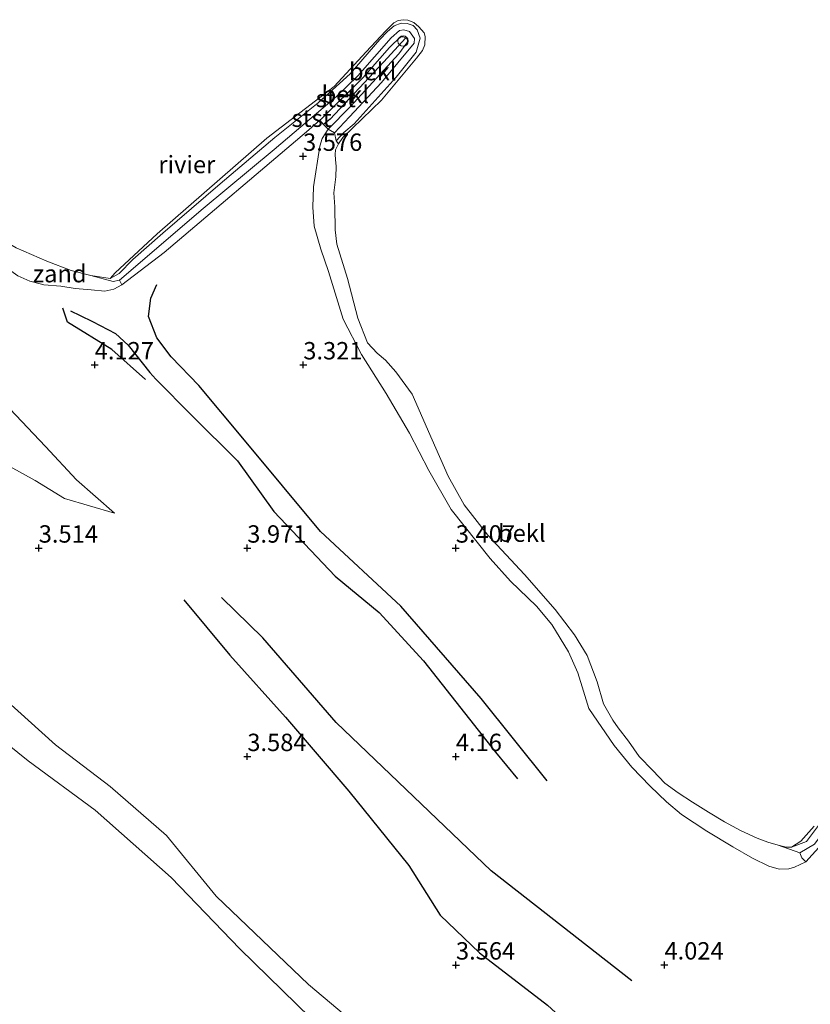
# Model space of a CAD drawing. Units: metres. Extents: x 139998 to 150008, y 437957 to 443752.
# Drawn here: x 140957 to 141070, y 441712 to 441854 of the extents above; entities that cross this region are included whole.
import ezdxf
from ezdxf.enums import TextEntityAlignment as Align

# ---------------------------------------------------------------- set-up
doc = ezdxf.new("R2010")
doc.units = ezdxf.units.M
doc.layers.get('0').update_dxf_attribs({"lineweight": 25})
for name, color, linetype in [('B-ME-GW-GRONDWERKLIJN-L-B1', 10, 'Continuous'), ('B-ME-GW-HOOGTEPUNT-S-B1', 10, 'Continuous'), ('B-ME-OG-BREUK-L-B1', 10, 'Continuous'), ('B-ME-VV-KRIBBEN-L-B1', 10, 'Continuous')]:
    doc.layers.add(name, color=color, linetype=linetype)
for name, color, linetype, lineweight in [('B-ME-GW-KRUINLIJN-L-B1', 93, 'Continuous', 18), ('B-ME-GW-TEENLIJN-L-B1', 93, 'Continuous', 18), ('B-ME-IE-GRASLAND-GV-B6', 93, 'Continuous', 18), ('B-ME-IE-GRONDWERKLIJN-GROND_NIETINGERICHT-GV-B6', 253, 'Continuous', 18), ('B-ME-OB-BEKLEDING-GV-B6', 253, 'Continuous', 18), ('B-ME-OB-WATERLIJN-L-B1', 133, 'OB-WATERLIJN', 18), ('B-ME-OG-WATER-GV-B6', 153, 'Continuous', 18), ('B-ME-VV-SCHEEPVAARTTEKENS-S-B1', 13, 'Continuous', 18)]:
    doc.layers.add(name, color=color, linetype=linetype, lineweight=lineweight)
doc.styles.add('NLCS-ISO', font='NLCS-ISO.TTF')
doc.linetypes.add('OB-WATERLIJN', pattern='A,10,[32,NLCS.SHX,S=2,R=0,X=0,Y=0],-12', length=22)

# ---------------------------------------------------------------- blocks, each defined once
blk = doc.blocks.new('hoogtepunt')
for p, q in [((-0.5, 0), (0.5, 0)), ((0, 0.5), (0, -0.5))]:
    blk.add_line(p, q)
blk = doc.blocks.new('dtb')
blk.add_circle((0, 0), 0.75)

msp = doc.modelspace()

# ---------------------------------------------------------------- linework, layer by layer
at = {"layer": 'B-ME-GW-GRONDWERKLIJN-L-B1'}
for points in [[(140964.057, 441812.148, 4.324), (140965.469, 441811.47, 4.411), (140967.222, 441810.632, 4.398), (140970.535, 441808.912, 4.415), (140972.387, 441807.215, 4.23), (140975.469, 441803.267, 4.049), (140976.328, 441802.354, 3.999)], [(140976.328, 441802.354, 3.999), (140981.599, 441797.047, 3.868), (140988.102, 441790.58, 3.888), (140993.306, 441783.272, 3.954), (141002.127, 441773.976, 4.041), (141008.46, 441768.771, 4.024), (141014.846, 441761.788, 4.098), (141021.456, 441753.412, 4.172), (141025.195, 441748.642, 4.143), (141028.392, 441744.799, 4.106)], [(141044.806, 441715.756, 4.123), (141024.608, 441731.594, 4.131), (141002.287, 441752.947, 4.189), (140991.749, 441765.106, 4.197), (140985.799, 441770.9, 3.995)]]:
    msp.add_polyline3d(points, dxfattribs=at)
at = {"layer": 'B-ME-GW-KRUINLIJN-L-B1'}
for points in [[(140969.762, 441816.835, 2.852), (140971.074, 441817.546, 3.042), (140973.059, 441819.548, 3.033), (140977.378, 441823.342, 3.058), (140985.607, 441830.416, 3.042), (140993.473, 441837.119, 3.029), (140999.699, 441842.089, 2.992), (141004.287, 441846.288, 2.951), (141008.593, 441851.206, 3.013), (141009.696, 441852.368, 3.013), (141010.653, 441853.169, 3.009), (141011.625, 441853.576, 3.005), (141012.521, 441853.527, 2.984), (141013.346, 441853.233, 2.988), (141013.95, 441852.601, 2.988), (141014.372, 441851.389, 2.988), (141013.798, 441849.405, 2.992), (141010.923, 441845.789, 3.025), (141004.857, 441839.064, 3.037), (141003.401, 441837.842, 3.005), (141002.27, 441836.621, 3.037)], [(140999.926, 441839.592, 3.277), (141000.208, 441839.84, 3.264), (141006.13, 441845.693, 3.321), (141009.981, 441850.04, 3.296), (141010.418, 441850.496, 3.292), (141011.164, 441851.211, 3.276), (141011.57, 441851.565, 3.239), (141011.919, 441851.585, 3.231), (141012.32, 441851.462, 3.239), (141012.507, 441851.299, 3.194), (141012.55, 441850.944, 3.239), (141012.448, 441850.737, 3.239), (141011.315, 441849.121, 3.289), (141004.285, 441841.515, 3.333), (141001.138, 441838.304, 3.325)], [(141020.024, 441696.965, 2.737), (140998.318, 441715.239, 2.84), (140985.012, 441727.947, 2.873), (140977.883, 441736.655, 2.844), (140969.757, 441743.721, 2.885), (140961.912, 441749.691, 2.869), (140954.525, 441756.397, 2.758), (140949.13, 441760.961, 2.721), (140945.345, 441763.856, 2.737), (140941.852, 441769.19, 2.877), (140934.039, 441775.286, 2.889), (140923.24, 441785.621, 2.951), (140914.472, 441794.831, 2.906), (140907.097, 441801.994, 2.898), (140901.664, 441807.098, 2.824), (140896.262, 441812.485, 2.791), (140888.599, 441819.028, 2.737), (140886.816, 441821.514, 2.655), (140883.83, 441824.002, 2.659), (140880.219, 441827.912, 2.663), (140876.427, 441833.507, 2.795), (140872.169, 441836.545, 2.721), (140861.842, 441842.461, 2.696)], [(140971.481, 441815.889, 3.387), (140977.541, 441820.537, 3.531), (140998.021, 441837.921, 3.366), (140999.926, 441839.592, 3.277)], [(141001.138, 441838.304, 3.325), (141000.3, 441836.941, 3.37), (140999.938, 441835.871, 3.37), (140999.025, 441830.007, 3.296), (140998.925, 441827.061, 3.276), (140999.134, 441824.348, 3.333), (141000.075, 441821.042, 3.329), (141001.196, 441817.846, 3.309), (141003.288, 441810.979, 3.227), (141005.949, 441805.874, 3.301), (141009.475, 441800.251, 3.333), (141012.817, 441794.54, 3.333), (141015.639, 441789.199, 3.37), (141018.84, 441783.563, 3.366), (141024.457, 441776.507, 3.366), (141027.367, 441773.248, 3.358), (141031.115, 441769.687, 3.362), (141033.312, 441767.024, 3.362), (141035.721, 441763.107, 3.362), (141037.051, 441760.089, 3.37), (141037.879, 441757.432, 3.379), (141038.629, 441754.94, 3.383), (141042.261, 441749.637, 3.37), (141044.842, 441746.506, 3.362), (141047.463, 441743.758, 3.387), (141049.816, 441741.514, 3.395), (141051.984, 441739.688, 3.375), (141055.603, 441737.283, 3.383), (141059.374, 441735.024, 3.457), (141062.186, 441733.419, 3.469), (141064.531, 441732.262, 3.481), (141066.035, 441731.839, 3.465), (141067.394, 441731.872, 3.444), (141068.239, 441732.114, 3.424), (141069.875, 441732.902, 3.42)], [(140953.278, 441819.442, 3.523), (140956.487, 441817.192, 3.543), (140958.205, 441816.446, 3.51), (140959.722, 441816.024, 3.502), (140960.243, 441815.922, 3.527), (140962.68, 441815.723, 3.498), (140964.723, 441815.361, 3.486), (140967.046, 441815.197, 3.461), (140969.013, 441814.973, 3.424), (140970.318, 441815.285, 3.37), (140971.481, 441815.889, 3.387)], [(140970.386, 441783.061, 3.851), (140964.918, 441787.849, 3.958), (140960.47, 441792.659, 3.979), (140955.358, 441798.049, 4.09)], [(141067.799, 441734.975, 2.852), (141069.951, 441735.797, 3.083), (141071.825, 441738.314, 3.025), (141077.35, 441745.746, 3.009), (141083.451, 441753.536, 3.025), (141090.003, 441761.643, 2.959), (141094.427, 441766.923, 2.926), (141100.891, 441774.102, 3.033), (141103.05, 441776.267, 3.05), (141104.435, 441776.899, 3.062), (141105.084, 441776.894, 3.066), (141106.19, 441776.46, 3.025), (141106.819, 441776.115, 2.996), (141107.307, 441775.577, 2.968), (141107.445, 441774.794, 2.959), (141107.059, 441773.224, 2.955), (141103.901, 441768.832, 3.013), (141090.726, 441754.252, 2.996), (141083.907, 441746.444, 2.968), (141081.972, 441743.371, 2.852)], [(141069.875, 441732.902, 3.42), (141072.166, 441735.438, 3.416), (141077.742, 441743.187, 3.387)]]:
    msp.add_polyline3d(points, dxfattribs=at)
at = {"layer": 'B-ME-GW-TEENLIJN-L-B1'}
for p, q in [((141002.27, 441836.621, 3.037), (141002.039, 441837.76, 3.046)), ((141068.982, 441734.191, 3.132), (141065.867, 441735.269, 2.852))]:
    msp.add_line(p, q, dxfattribs=at)
for points in [[(141002.039, 441837.76, 3.046), (141004.198, 441840.075, 3.046), (141008.79, 441845.037, 3.009), (141013.517, 441850.7, 3.017), (141013.546, 441851.325, 3.009), (141012.825, 441852.35, 3.017), (141012.042, 441852.573, 3.021), (141011.384, 441852.485, 3.005), (141010.193, 441851.445, 3.017), (141005.427, 441845.988, 3.033), (141002.347, 441843.013, 3.021), (140993.387, 441835.353, 2.959), (140983.169, 441826.909, 2.955), (140971.146, 441816.576, 3.07)], [(140971.146, 441816.576, 3.07), (140970.2, 441816.398, 3.029), (140966.996, 441817.225, 2.852)], [(140955.352, 441789.779, 3.732), (140958.99, 441787.773, 3.745), (140963.223, 441785.165, 3.708), (140970.386, 441783.061, 3.851)], [(141080.107, 441743.034, 3), (141083.298, 441747.247, 2.992), (141090.13, 441754.882, 2.984), (141099.294, 441765.603, 3), (141104.706, 441771.635, 2.984), (141105.517, 441772.869, 2.988), (141105.988, 441773.656, 2.972), (141105.913, 441774.327, 3.021), (141105.776, 441774.674, 3.025), (141105.493, 441774.94, 3.025), (141105.063, 441775.148, 3.037), (141104.547, 441775.127, 3.046), (141104.203, 441775.025, 3.033), (141102.633, 441773.775, 3.021), (141096.017, 441766.343, 2.968), (141087.036, 441756.2, 2.963), (141080.136, 441747.669, 3.042), (141071.077, 441735.427, 3.091), (141068.982, 441734.191, 3.132)]]:
    msp.add_polyline3d(points, dxfattribs=at)
at = {"layer": 'B-ME-IE-GRASLAND-GV-B6'}
for points in [[(141020.024, 441696.965, 2.737), (140998.318, 441715.239, 2.84), (140985.012, 441727.947, 2.873), (140977.883, 441736.655, 2.844), (140969.757, 441743.721, 2.885), (140961.912, 441749.691, 2.869), (140954.525, 441756.397, 2.758), (140949.13, 441760.961, 2.721), (140945.345, 441763.856, 2.737), (140941.852, 441769.19, 2.877), (140934.039, 441775.286, 2.889), (140923.24, 441785.621, 2.951), (140914.472, 441794.831, 2.906), (140907.097, 441801.994, 2.898), (140901.664, 441807.098, 2.824), (140896.262, 441812.485, 2.791), (140888.599, 441819.028, 2.737), (140886.816, 441821.514, 2.655), (140883.83, 441824.002, 2.659), (140880.219, 441827.912, 2.663), (140876.427, 441833.507, 2.795), (140872.169, 441836.545, 2.721), (140861.842, 441842.461, 2.696)], [(140861.842, 441842.461, 2.696), (140872.169, 441836.545, 2.721), (140876.427, 441833.507, 2.795), (140880.219, 441827.912, 2.663), (140883.83, 441824.002, 2.659), (140886.816, 441821.514, 2.655), (140888.599, 441819.028, 2.737), (140896.262, 441812.485, 2.791), (140901.664, 441807.098, 2.824), (140907.097, 441801.994, 2.898), (140914.472, 441794.831, 2.906), (140923.24, 441785.621, 2.951), (140934.039, 441775.286, 2.889), (140941.852, 441769.19, 2.877), (140945.345, 441763.856, 2.737), (140949.13, 441760.961, 2.721), (140954.525, 441756.397, 2.758), (140961.912, 441749.691, 2.869), (140969.757, 441743.721, 2.885), (140977.883, 441736.655, 2.844), (140985.012, 441727.947, 2.873), (140998.318, 441715.239, 2.84), (141020.024, 441696.965, 2.737)], [(141000.677, 441708.403, 2.334), (140988.435, 441720.358, 2.334), (140978.561, 441730.616, 2.334), (140967.626, 441740.329, 2.334), (140957.966, 441747.393, 2.334), (140949.237, 441754.433, 2.334), (140942.979, 441760.414, 2.334), (140935.995, 441767.421, 2.334), (140926.309, 441775.844, 2.334), (140915.381, 441788.285, 2.334), (140909.703, 441794.08, 2.334), (140902.486, 441802.262, 2.334), (140893.153, 441810.987, 2.334), (140887.798, 441816.18, 2.334), (140879.286, 441824.623, 2.334), (140870.14, 441831.967, 2.334), (140860.275, 441839.648, 2.334)], [(140956.487, 441817.192, 3.543), (140958.205, 441816.446, 3.51), (140959.722, 441816.024, 3.502), (140960.243, 441815.922, 3.527), (140962.68, 441815.723, 3.498), (140964.723, 441815.361, 3.486), (140967.046, 441815.197, 3.461), (140969.013, 441814.973, 3.424), (140970.318, 441815.285, 3.37), (140971.481, 441815.889, 3.387), (140977.541, 441820.537, 3.531), (140998.021, 441837.921, 3.366), (140999.926, 441839.592, 3.277), (141000.476, 441838.979, 3.288), (141001.138, 441838.304, 3.325), (141000.3, 441836.941, 3.37), (140999.938, 441835.871, 3.37), (140999.025, 441830.007, 3.296), (140998.925, 441827.061, 3.276), (140999.134, 441824.348, 3.333), (141000.075, 441821.042, 3.329), (141001.196, 441817.846, 3.309), (141003.288, 441810.979, 3.227), (141005.949, 441805.874, 3.301), (141009.475, 441800.251, 3.333), (141012.817, 441794.54, 3.333), (141015.639, 441789.199, 3.37), (141018.84, 441783.563, 3.366), (141024.457, 441776.507, 3.366), (141027.367, 441773.248, 3.358), (141031.115, 441769.687, 3.362), (141033.312, 441767.024, 3.362), (141035.721, 441763.107, 3.362), (141037.051, 441760.089, 3.37), (141037.879, 441757.432, 3.379), (141038.629, 441754.94, 3.383), (141042.261, 441749.637, 3.37), (141044.842, 441746.506, 3.362), (141047.463, 441743.758, 3.387), (141049.816, 441741.514, 3.395), (141051.984, 441739.688, 3.375), (141055.603, 441737.283, 3.383), (141059.374, 441735.024, 3.457), (141062.186, 441733.419, 3.469), (141064.531, 441732.262, 3.481), (141066.035, 441731.839, 3.465), (141067.394, 441731.872, 3.444), (141068.239, 441732.114, 3.424), (141069.875, 441732.902, 3.42), (141072.166, 441735.438, 3.416)], [(140955.352, 441789.779, 3.732), (140958.99, 441787.773, 3.745), (140963.223, 441785.165, 3.708), (140970.386, 441783.061, 3.851), (140964.918, 441787.849, 3.958), (140960.47, 441792.659, 3.979), (140955.358, 441798.049, 4.09)], [(140955.358, 441798.049, 4.09), (140960.47, 441792.659, 3.979), (140964.918, 441787.849, 3.958), (140970.386, 441783.061, 3.851), (140963.223, 441785.165, 3.708), (140958.99, 441787.773, 3.745), (140955.352, 441789.779, 3.732)]]:
    msp.add_polyline3d(points, dxfattribs=at)
at = {"layer": 'B-ME-IE-GRONDWERKLIJN-GROND_NIETINGERICHT-GV-B6'}
msp.add_polyline3d([(140952.65, 441823.301, 2.852), (140956.282, 441821.223, 2.852), (140960.687, 441819.293, 2.852), (140964.169, 441817.949, 2.852), (140966.996, 441817.225, 2.852), (140970.2, 441816.398, 3.029), (140971.146, 441816.576, 3.07), (140971.481, 441815.889, 3.387), (140970.318, 441815.285, 3.37), (140969.013, 441814.973, 3.424), (140967.046, 441815.197, 3.461), (140964.723, 441815.361, 3.486), (140962.68, 441815.723, 3.498), (140960.243, 441815.922, 3.527), (140959.722, 441816.024, 3.502), (140958.205, 441816.446, 3.51), (140956.487, 441817.192, 3.543), (140953.278, 441819.442, 3.523), (140952.65, 441823.301, 2.852)], dxfattribs=at)
at = {"layer": 'B-ME-OB-BEKLEDING-GV-B6'}
for points in [[(140966.996, 441817.225, 2.852), (140969.762, 441816.835, 2.852), (140971.074, 441817.546, 3.042), (140973.059, 441819.548, 3.033), (140977.378, 441823.342, 3.058), (140985.607, 441830.416, 3.042), (140993.473, 441837.119, 3.029), (140999.699, 441842.089, 2.992), (141004.287, 441846.288, 2.951), (141008.593, 441851.206, 3.013), (141009.696, 441852.368, 3.013), (141010.653, 441853.169, 3.009), (141011.625, 441853.576, 3.005), (141012.521, 441853.527, 2.984), (141013.346, 441853.233, 2.988), (141013.95, 441852.601, 2.988), (141014.372, 441851.389, 2.988), (141013.798, 441849.405, 2.992), (141010.923, 441845.789, 3.025), (141004.857, 441839.064, 3.037), (141003.401, 441837.842, 3.005), (141002.27, 441836.621, 3.037), (141002.039, 441837.76, 3.046), (141004.198, 441840.075, 3.046), (141008.79, 441845.037, 3.009), (141013.517, 441850.7, 3.017), (141013.546, 441851.325, 3.009), (141012.825, 441852.35, 3.017), (141012.042, 441852.573, 3.021), (141011.384, 441852.485, 3.005), (141010.193, 441851.445, 3.017), (141005.427, 441845.988, 3.033), (141002.347, 441843.013, 3.021), (140993.387, 441835.353, 2.959), (140983.169, 441826.909, 2.955), (140971.146, 441816.576, 3.07), (140970.2, 441816.398, 3.029), (140966.996, 441817.225, 2.852)], [(140969.762, 441816.835, 2.852), (140970.481, 441817.642, 2.852), (140976.549, 441823.238, 2.852), (140992.295, 441837.011, 2.852), (141001.994, 441844.427, 2.852), (141006.629, 441849.45, 2.852), (141009.385, 441852.401, 2.852), (141010.592, 441853.582, 2.852), (141011.209, 441853.954, 2.852), (141011.957, 441854.055, 2.852), (141012.611, 441853.988, 2.852), (141013.464, 441853.673, 2.852), (141014.168, 441853.047, 2.852), (141014.954, 441852.165, 2.852), (141015.083, 441851.626, 2.852), (141015.065, 441850.458, 2.852), (141014.728, 441849.641, 2.852), (141013.825, 441848.512, 2.852), (141008.809, 441842.452, 2.852), (141003.262, 441837.092, 2.852), (141002.603, 441836.18, 2.852), (141002.27, 441836.621, 3.037), (141003.401, 441837.842, 3.005), (141004.857, 441839.064, 3.037), (141010.923, 441845.789, 3.025), (141013.798, 441849.405, 2.992), (141014.372, 441851.389, 2.988), (141013.95, 441852.601, 2.988), (141013.346, 441853.233, 2.988), (141012.521, 441853.527, 2.984), (141011.625, 441853.576, 3.005), (141010.653, 441853.169, 3.009), (141009.696, 441852.368, 3.013), (141008.593, 441851.206, 3.013), (141004.287, 441846.288, 2.951), (140999.699, 441842.089, 2.992), (140993.473, 441837.119, 3.029), (140985.607, 441830.416, 3.042), (140977.378, 441823.342, 3.058), (140973.059, 441819.548, 3.033), (140971.074, 441817.546, 3.042), (140969.762, 441816.835, 2.852)], [(140999.926, 441839.592, 3.277), (140998.021, 441837.921, 3.366), (140977.541, 441820.537, 3.531), (140971.481, 441815.889, 3.387), (140971.146, 441816.576, 3.07), (140983.169, 441826.909, 2.955), (140993.387, 441835.353, 2.959), (141002.347, 441843.013, 3.021), (141005.427, 441845.988, 3.033), (141010.193, 441851.445, 3.017), (141011.384, 441852.485, 3.005), (141012.042, 441852.573, 3.021), (141012.825, 441852.35, 3.017), (141013.546, 441851.325, 3.009), (141013.517, 441850.7, 3.017), (141008.79, 441845.037, 3.009), (141004.198, 441840.075, 3.046), (141002.039, 441837.76, 3.046), (141001.138, 441838.304, 3.325), (141004.285, 441841.515, 3.333), (141011.315, 441849.121, 3.289), (141012.448, 441850.737, 3.239), (141012.55, 441850.944, 3.239), (141012.507, 441851.299, 3.194), (141012.32, 441851.462, 3.239), (141011.919, 441851.585, 3.231), (141011.57, 441851.565, 3.239), (141011.164, 441851.211, 3.276), (141010.418, 441850.496, 3.292), (141009.981, 441850.04, 3.296), (141006.13, 441845.693, 3.321), (141000.208, 441839.84, 3.264), (140999.926, 441839.592, 3.277)], [(140999.926, 441839.592, 3.277), (141000.208, 441839.84, 3.264), (141006.13, 441845.693, 3.321), (141009.981, 441850.04, 3.296), (141010.418, 441850.496, 3.292), (141011.164, 441851.211, 3.276), (141011.57, 441851.565, 3.239), (141011.919, 441851.585, 3.231), (141012.32, 441851.462, 3.239), (141012.507, 441851.299, 3.194), (141012.55, 441850.944, 3.239), (141012.448, 441850.737, 3.239), (141011.315, 441849.121, 3.289), (141004.285, 441841.515, 3.333), (141001.138, 441838.304, 3.325), (141000.476, 441838.979, 3.288), (140999.926, 441839.592, 3.277)], [(141002.603, 441836.18, 2.852), (141002.197, 441835.334, 2.852), (141002.127, 441834.672, 2.852), (141002.186, 441833.943, 2.852), (141002.274, 441832.948, 2.852), (141002.247, 441831.426, 2.852), (141001.952, 441829.137, 2.852), (141002.118, 441827.132, 2.852), (141002.148, 441823.82, 2.852), (141002.381, 441821.746, 2.852), (141003.931, 441816.83, 2.852), (141005.398, 441811.102, 2.852), (141006.787, 441807.555, 2.852), (141008.212, 441806.056, 2.852), (141009.375, 441805.057, 2.852), (141010.867, 441803.377, 2.852), (141013.239, 441800.172, 2.852), (141016.096, 441793.62, 2.852), (141018.388, 441788.358, 2.852), (141020.693, 441784.242, 2.852), (141024.124, 441779.878, 2.852), (141029.37, 441774.218, 2.852), (141033.775, 441769.199, 2.852), (141036.595, 441765.522, 2.852), (141038.398, 441762.584, 2.852), (141039.825, 441758.803, 2.852), (141040.755, 441755.632, 2.852), (141042.108, 441753.279, 2.852), (141042.847, 441752.159, 2.852), (141044.326, 441750.264, 2.852), (141045.859, 441748.055, 2.852), (141047.862, 441746.034, 2.852), (141049.556, 441744.183, 2.852), (141051.495, 441742.784, 2.852), (141053.552, 441741.445, 2.852), (141055.828, 441740.003, 2.852), (141058.173, 441738.615, 2.852), (141060.451, 441737.411, 2.852), (141062.852, 441736.268, 2.852), (141064.369, 441735.718, 2.852), (141065.867, 441735.269, 2.852), (141068.982, 441734.191, 3.132), (141069.288, 441733.476, 3.26), (141069.875, 441732.902, 3.42), (141068.239, 441732.114, 3.424), (141067.394, 441731.872, 3.444), (141066.035, 441731.839, 3.465), (141064.531, 441732.262, 3.481), (141062.186, 441733.419, 3.469), (141059.374, 441735.024, 3.457), (141055.603, 441737.283, 3.383), (141051.984, 441739.688, 3.375), (141049.816, 441741.514, 3.395), (141047.463, 441743.758, 3.387), (141044.842, 441746.506, 3.362), (141042.261, 441749.637, 3.37), (141038.629, 441754.94, 3.383), (141037.879, 441757.432, 3.379), (141037.051, 441760.089, 3.37), (141035.721, 441763.107, 3.362), (141033.312, 441767.024, 3.362), (141031.115, 441769.687, 3.362), (141027.367, 441773.248, 3.358), (141024.457, 441776.507, 3.366), (141018.84, 441783.563, 3.366), (141015.639, 441789.199, 3.37), (141012.817, 441794.54, 3.333), (141009.475, 441800.251, 3.333), (141005.949, 441805.874, 3.301), (141003.288, 441810.979, 3.227), (141001.196, 441817.846, 3.309), (141000.075, 441821.042, 3.329), (140999.134, 441824.348, 3.333), (140998.925, 441827.061, 3.276), (140999.025, 441830.007, 3.296), (140999.938, 441835.871, 3.37), (141000.3, 441836.941, 3.37), (141001.138, 441838.304, 3.325), (141002.039, 441837.76, 3.046), (141002.27, 441836.621, 3.037), (141002.603, 441836.18, 2.852)], [(141065.867, 441735.269, 2.852), (141067.003, 441734.984, 2.852), (141067.799, 441734.975, 2.852), (141069.951, 441735.797, 3.083), (141071.825, 441738.314, 3.025)], [(141071.825, 441738.314, 3.025), (141069.951, 441735.797, 3.083), (141067.799, 441734.975, 2.852)], [(141067.799, 441734.975, 2.852), (141069.134, 441735.838, 2.852), (141071.028, 441738.018, 2.852)], [(141071.077, 441735.427, 3.091), (141068.982, 441734.191, 3.132), (141065.867, 441735.269, 2.852)], [(141072.166, 441735.438, 3.416), (141069.875, 441732.902, 3.42), (141069.288, 441733.476, 3.26), (141068.982, 441734.191, 3.132), (141071.077, 441735.427, 3.091)]]:
    msp.add_polyline3d(points, dxfattribs=at)
at = {"layer": 'B-ME-OB-WATERLIJN-L-B1'}
for points in [[(141071.028, 441738.018, 2.852), (141069.134, 441735.838, 2.852), (141067.799, 441734.975, 2.852), (141067.003, 441734.984, 2.852), (141065.867, 441735.269, 2.852), (141064.369, 441735.718, 2.852), (141062.852, 441736.268, 2.852), (141060.451, 441737.411, 2.852), (141058.173, 441738.615, 2.852), (141055.828, 441740.003, 2.852), (141053.552, 441741.445, 2.852), (141051.495, 441742.784, 2.852), (141049.556, 441744.183, 2.852), (141047.862, 441746.034, 2.852), (141045.859, 441748.055, 2.852), (141044.326, 441750.264, 2.852), (141042.847, 441752.159, 2.852), (141042.108, 441753.279, 2.852), (141040.755, 441755.632, 2.852), (141039.825, 441758.803, 2.852), (141038.398, 441762.584, 2.852), (141036.595, 441765.522, 2.852), (141033.775, 441769.199, 2.852), (141029.37, 441774.218, 2.852), (141024.124, 441779.878, 2.852), (141020.693, 441784.242, 2.852), (141018.388, 441788.358, 2.852), (141016.096, 441793.62, 2.852), (141013.239, 441800.172, 2.852), (141010.867, 441803.377, 2.852), (141009.375, 441805.057, 2.852), (141008.212, 441806.056, 2.852), (141006.787, 441807.555, 2.852), (141005.398, 441811.102, 2.852), (141003.931, 441816.83, 2.852), (141002.381, 441821.746, 2.852), (141002.148, 441823.82, 2.852), (141002.118, 441827.132, 2.852), (141001.952, 441829.137, 2.852), (141002.247, 441831.426, 2.852), (141002.274, 441832.948, 2.852), (141002.186, 441833.943, 2.852), (141002.127, 441834.672, 2.852), (141002.197, 441835.334, 2.852), (141002.603, 441836.18, 2.852), (141003.262, 441837.092, 2.852), (141008.809, 441842.452, 2.852), (141013.825, 441848.512, 2.852), (141014.728, 441849.641, 2.852), (141015.065, 441850.458, 2.852), (141015.083, 441851.626, 2.852), (141014.954, 441852.165, 2.852), (141014.168, 441853.047, 2.852), (141013.464, 441853.673, 2.852), (141012.611, 441853.988, 2.852), (141011.957, 441854.055, 2.852), (141011.209, 441853.954, 2.852), (141010.592, 441853.582, 2.852), (141009.385, 441852.401, 2.852)], [(141009.385, 441852.401, 2.852), (141006.629, 441849.45, 2.852), (141001.994, 441844.427, 2.852), (140992.295, 441837.011, 2.852), (140976.549, 441823.238, 2.852), (140970.481, 441817.642, 2.852), (140969.762, 441816.835, 2.852), (140966.996, 441817.225, 2.852), (140964.169, 441817.949, 2.852), (140960.687, 441819.293, 2.852), (140956.282, 441821.223, 2.852)]]:
    msp.add_polyline3d(points, dxfattribs=at)
at = {"layer": 'B-ME-OG-BREUK-L-B1'}
for points in [[(141032.645, 441744.542, 3.79), (141023.16, 441756.367, 3.745), (141011.573, 441769.658, 3.712), (141000.057, 441780.421, 3.683), (140989.087, 441793.531, 3.58), (140982.526, 441801.423, 3.601), (140978.559, 441805.562, 3.638), (140976.516, 441808.292, 3.646), (140975.274, 441811.355, 3.708), (140975.626, 441813.977, 3.699), (140976.473, 441815.936, 3.675)], [(140974.87, 441802.284, 3.983), (140970.024, 441806.606, 4.073), (140963.626, 441810.546, 4.102), (140962.956, 441812.527, 3.991)], [(140980.356, 441770.581, 3.773), (140986.999, 441762.594, 3.872), (140995.024, 441753.701, 3.925), (141004.119, 441743.068, 3.925), (141012.749, 441732.356, 3.905), (141017.265, 441725.194, 3.642), (141022.89, 441719.8, 3.646), (141032.703, 441712.275, 3.666), (141047.824, 441698.417, 3.564), (141059.941, 441690.672, 3.658)]]:
    msp.add_polyline3d(points, dxfattribs=at)
at = {"layer": 'B-ME-OG-WATER-GV-B6'}
for points in [[(141071.028, 441738.018, 2.852), (141069.134, 441735.838, 2.852), (141067.799, 441734.975, 2.852), (141067.003, 441734.984, 2.852), (141065.867, 441735.269, 2.852), (141064.369, 441735.718, 2.852), (141062.852, 441736.268, 2.852), (141060.451, 441737.411, 2.852), (141058.173, 441738.615, 2.852), (141055.828, 441740.003, 2.852), (141053.552, 441741.445, 2.852), (141051.495, 441742.784, 2.852), (141049.556, 441744.183, 2.852), (141047.862, 441746.034, 2.852), (141045.859, 441748.055, 2.852), (141044.326, 441750.264, 2.852), (141042.847, 441752.159, 2.852), (141042.108, 441753.279, 2.852), (141040.755, 441755.632, 2.852), (141039.825, 441758.803, 2.852), (141038.398, 441762.584, 2.852), (141036.595, 441765.522, 2.852), (141033.775, 441769.199, 2.852), (141029.37, 441774.218, 2.852), (141024.124, 441779.878, 2.852), (141020.693, 441784.242, 2.852), (141018.388, 441788.358, 2.852), (141016.096, 441793.62, 2.852), (141013.239, 441800.172, 2.852), (141010.867, 441803.377, 2.852), (141009.375, 441805.057, 2.852), (141008.212, 441806.056, 2.852), (141006.787, 441807.555, 2.852), (141005.398, 441811.102, 2.852), (141003.931, 441816.83, 2.852), (141002.381, 441821.746, 2.852), (141002.148, 441823.82, 2.852), (141002.118, 441827.132, 2.852), (141001.952, 441829.137, 2.852), (141002.247, 441831.426, 2.852), (141002.274, 441832.948, 2.852), (141002.186, 441833.943, 2.852), (141002.127, 441834.672, 2.852), (141002.197, 441835.334, 2.852), (141002.603, 441836.18, 2.852), (141003.262, 441837.092, 2.852), (141008.809, 441842.452, 2.852), (141013.825, 441848.512, 2.852), (141014.728, 441849.641, 2.852), (141015.065, 441850.458, 2.852), (141015.083, 441851.626, 2.852), (141014.954, 441852.165, 2.852), (141014.168, 441853.047, 2.852), (141013.464, 441853.673, 2.852), (141012.611, 441853.988, 2.852), (141011.957, 441854.055, 2.852), (141011.209, 441853.954, 2.852), (141010.592, 441853.582, 2.852), (141009.385, 441852.401, 2.852), (141006.629, 441849.45, 2.852), (141001.994, 441844.427, 2.852), (140992.295, 441837.011, 2.852), (140976.549, 441823.238, 2.852), (140970.481, 441817.642, 2.852), (140969.762, 441816.835, 2.852), (140966.996, 441817.225, 2.852), (140964.169, 441817.949, 2.852), (140960.687, 441819.293, 2.852), (140956.282, 441821.223, 2.852)], [(140879.286, 441824.623, 2.334), (140887.798, 441816.18, 2.334), (140893.153, 441810.987, 2.334), (140902.486, 441802.262, 2.334), (140909.703, 441794.08, 2.334), (140915.381, 441788.285, 2.334), (140926.309, 441775.844, 2.334), (140935.995, 441767.421, 2.334), (140942.979, 441760.414, 2.334), (140949.237, 441754.433, 2.334), (140957.966, 441747.393, 2.334), (140967.626, 441740.329, 2.334), (140978.561, 441730.616, 2.334), (140988.435, 441720.358, 2.334), (141000.677, 441708.403, 2.334)]]:
    msp.add_polyline3d(points, dxfattribs=at)
at = {"layer": 'B-ME-VV-KRIBBEN-L-B1'}
msp.add_polyline3d([(141012.32, 441851.462, 3.239), (141009.079, 441847.938, 3.329), (141001.42, 441839.763, 3.338), (141000.476, 441838.979, 3.288)], dxfattribs=at)

# ---------------------------------------------------------------- block references
at = {"layer": 'B-ME-GW-HOOGTEPUNT-S-B1', "rotation": 90}
for p in [(140997.529, 441834.4, 3.576), (140997.529, 441834.4, 3.576), (140967.559, 441804.393, 4.127), (140967.559, 441804.393, 4.127), (140997.559, 441804.392, 3.321), (140997.559, 441804.392, 3.321), (140959.506, 441778.025, 3.514), (140959.506, 441778.025, 3.514), (140989.499, 441778.025, 3.971), (140989.499, 441778.025, 3.971), (141019.5, 441778.028, 3.407), (141019.5, 441778.028, 3.407), (140989.508, 441748.035, 3.584), (140989.508, 441748.035, 3.584), (141019.504, 441748.03, 4.16), (141019.504, 441748.03, 4.16), (141019.52, 441718.034, 3.564), (141019.52, 441718.034, 3.564), (141049.513, 441718.039, 4.024), (141049.513, 441718.039, 4.024)]:
    msp.add_blockref('hoogtepunt', p, dxfattribs=at)
at = {"layer": 'B-ME-VV-SCHEEPVAARTTEKENS-S-B1', "rotation": 90}
msp.add_blockref('dtb', (141011.91, 441850.985, 3.218), dxfattribs=at)

# ---------------------------------------------------------------- texts
at = {"layer": 'B-ME-GW-HOOGTEPUNT-S-B1', "ltscale": 0.2, "style": 'NLCS-ISO'}
for s, p in [('3.576', (140997.529, 441834.4, 3.576)), ('3.576', (140997.529, 441834.4, 3.576)), ('4.127', (140967.559, 441804.393, 4.127)), ('4.127', (140967.559, 441804.393, 4.127)), ('3.321', (140997.559, 441804.392, 3.321)), ('3.321', (140997.559, 441804.392, 3.321)), ('3.514', (140959.506, 441778.025, 3.514)), ('3.514', (140959.506, 441778.025, 3.514)), ('3.971', (140989.499, 441778.025, 3.971)), ('3.971', (140989.499, 441778.025, 3.971)), ('3.407', (141019.5, 441778.028, 3.407)), ('3.407', (141019.5, 441778.028, 3.407)), ('3.584', (140989.508, 441748.035, 3.584)), ('3.584', (140989.508, 441748.035, 3.584)), ('4.16', (141019.504, 441748.03, 4.16)), ('4.16', (141019.504, 441748.03, 4.16)), ('3.564', (141019.52, 441718.034, 3.564)), ('3.564', (141019.52, 441718.034, 3.564)), ('4.024', (141049.513, 441718.039, 4.024)), ('4.024', (141049.513, 441718.039, 4.024))]:
    msp.add_text(s, height=2.5, dxfattribs=at).set_placement(p, align=Align.BOTTOM_LEFT)
at = {"layer": 'B-ME-IE-GRONDWERKLIJN-GROND_NIETINGERICHT-GV-B6', "ltscale": 0.2, "style": 'NLCS-ISO'}
msp.add_text('zand', height=2.5, dxfattribs=at).set_placement((140962.5251, 441817.5116), align=Align.MIDDLE_CENTER)
at = {"layer": 'B-ME-OB-BEKLEDING-GV-B6', "ltscale": 0.2, "style": 'NLCS-ISO'}
for s, p in [('bekl', (141007.5459, 441846.5868)), ('bekl', (141003.6018, 441843.301)), ('stst', (141002.2326, 441842.7239)), ('stst', (140998.7512, 441839.8792)), ('bekl', (141029.0032, 441780.172))]:
    msp.add_text(s, height=2.5, dxfattribs=at).set_placement(p, align=Align.MIDDLE_CENTER)
at = {"layer": 'B-ME-OG-WATER-GV-B6', "ltscale": 0.2, "style": 'NLCS-ISO'}
msp.add_text('rivier', height=2.5, dxfattribs=at).set_placement((140980.8091, 441833.2175), align=Align.MIDDLE_CENTER)

doc.saveas('drawing.dxf')
